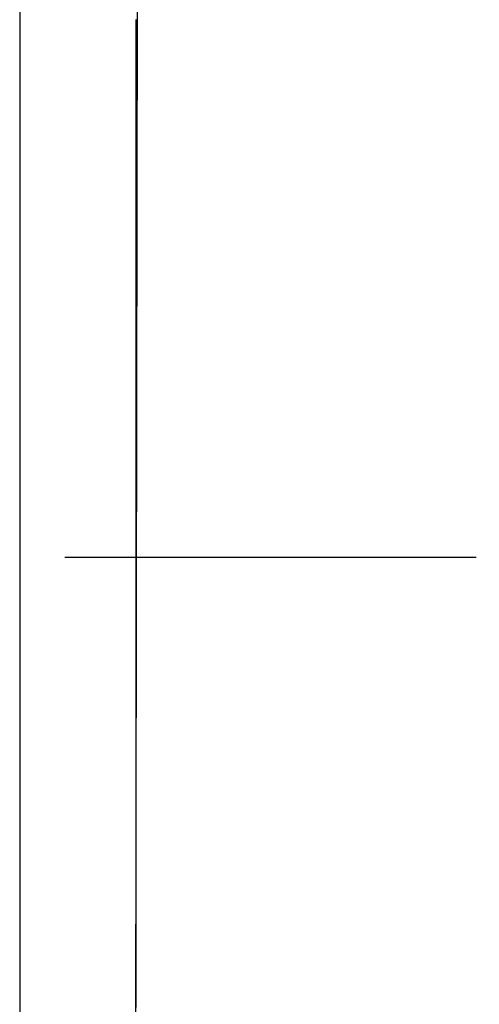
# Model space of a CAD drawing. Extents: x -119 to 971, y 406 to 741.
# Drawn here: x 28 to 30, y 520 to 525 of the extents above; entities that cross this region are included whole.
import ezdxf

# ---------------------------------------------------------------- set-up
doc = ezdxf.new("R2010")
doc.units = 0
doc.linetypes.add('DASHDOT', pattern=[18.5, 12, -3, 0.5, -3])

# ---------------------------------------------------------------- blocks, each defined once
blk = doc.blocks.new('BLOCK364')
at = {"color": 7, "linetype": 'DASHDOT'}
blk.add_line((10.4, -67.5), (-10.4, -67.5), dxfattribs=at)
blk = doc.blocks.new('BLOCK368')
at = {"color": 7, "ltscale": 0.431071}
blk.add_line((-10.6519, -61.2571), (-10.6519, -78.5), dxfattribs=at)
at = {"color": 7, "ltscale": 0.389986}
blk.add_line((-9.9885, -61.2571), (-10.0172, -76.8566), dxfattribs=at)
blk = doc.blocks.new('BLOCK395')
at = {"color": 255, "ltscale": 0.0007}
for p, q in [((-10.000687, -64.523659), (-10.000687, -64.495644)), ((-10.000687, -64.551674), (-10.000687, -64.523659)), ((-10.000687, -64.579689), (-10.000687, -64.551674)), ((-10.000687, -64.607704), (-10.000687, -64.579689)), ((-10.000687, -64.635712), (-10.000687, -64.607704)), ((-10.000687, -64.663727), (-10.000687, -64.635712)), ((-10.000687, -64.691742), (-10.000687, -64.663727)), ((-10.000687, -64.719757), (-10.000687, -64.691742)), ((-10.000687, -64.747765), (-10.000687, -64.719757)), ((-10.000687, -64.77578), (-10.000687, -64.747765)), ((-10.000687, -64.803795), (-10.000687, -64.77578)), ((-10.000687, -64.83181), (-10.000687, -64.803795)), ((-10.000687, -64.859818), (-10.000687, -64.83181)), ((-10.000687, -64.887833), (-10.000687, -64.859818)), ((-10.000687, -64.915848), (-10.000687, -64.887833)), ((-10.000687, -64.943863), (-10.000687, -64.915848)), ((-10.000687, -64.971878), (-10.000687, -64.943863)), ((-10.000687, -64.999886), (-10.000687, -64.971878)), ((-10.000687, -65.027901), (-10.000687, -64.999886)), ((-10.000687, -65.055916), (-10.000687, -65.027901)), ((-10.000687, -65.083931), (-10.000687, -65.055916)), ((-10.000687, -65.111938), (-10.000687, -65.083931)), ((-10.000687, -65.139954), (-10.000687, -65.111938)), ((-10.000687, -65.167969), (-10.000687, -65.139954)), ((-10.000687, -65.195984), (-10.000687, -65.167969)), ((-10.000687, -65.223991), (-10.000687, -65.195984)), ((-10.000687, -65.252007), (-10.000687, -65.223991)), ((-10.000687, -65.280022), (-10.000687, -65.252007)), ((-10.000687, -65.308037), (-10.000687, -65.280022)), ((-10.000687, -65.336044), (-10.000687, -65.308037)), ((-10.000687, -65.364059), (-10.000687, -65.336044)), ((-10.000687, -65.392075), (-10.000687, -65.364059)), ((-10.000687, -65.42009), (-10.000687, -65.392075)), ((-10.000687, -65.448105), (-10.000687, -65.42009)), ((-10.000687, -65.476112), (-10.000687, -65.448105)), ((-10.000687, -65.504128), (-10.000687, -65.476112)), ((-10.000687, -65.532143), (-10.000687, -65.504128)), ((-10.000687, -65.560158), (-10.000687, -65.532143)), ((-10.000687, -65.588165), (-10.000687, -65.560158)), ((-10.000687, -65.61618), (-10.000687, -65.588165)), ((-10.000687, -65.644196), (-10.000687, -65.61618)), ((-10.000687, -65.672211), (-10.000687, -65.644196)), ((-10.000687, -65.700218), (-10.000687, -65.672211)), ((-10.000687, -65.728233), (-10.000687, -65.700218)), ((-10.000687, -65.756248), (-10.000687, -65.728233)), ((-10.000687, -65.784264), (-10.000687, -65.756248)), ((-10.000687, -65.812279), (-10.000687, -65.784264)), ((-10.000687, -65.840286), (-10.000687, -65.812279)), ((-10.000687, -65.868301), (-10.000687, -65.840286)), ((-10.000687, -65.896317), (-10.000687, -65.868301)), ((-10.000687, -65.924332), (-10.000687, -65.896317)), ((-10.000687, -65.952339), (-10.000687, -65.924332)), ((-10.000687, -65.980354), (-10.000687, -65.952339)), ((-10.000687, -66.008369), (-10.000687, -65.980354)), ((-10.000687, -66.036385), (-10.000687, -66.008369)), ((-10.000687, -66.064392), (-10.000687, -66.036385)), ((-10.000687, -66.092407), (-10.000687, -66.064392)), ((-10.000687, -66.120422), (-10.000687, -66.092407)), ((-10.000687, -66.148438), (-10.000687, -66.120422)), ((-10.000687, -66.176453), (-10.000687, -66.148438)), ((-10.000687, -66.20446), (-10.000687, -66.176453)), ((-10.000687, -66.232475), (-10.000687, -66.20446)), ((-10.000687, -66.26049), (-10.000687, -66.232475)), ((-10.000687, -66.288506), (-10.000687, -66.26049)), ((-10.000687, -66.316513), (-10.000687, -66.288506)), ((-10.000687, -66.344528), (-10.000687, -66.316513)), ((-10.000687, -66.372543), (-10.000687, -66.344528)), ((-10.000687, -66.400558), (-10.000687, -66.372543)), ((-10.000687, -66.428566), (-10.000687, -66.400558)), ((-10.000687, -66.456581), (-10.000687, -66.428566)), ((-10.000687, -66.484596), (-10.000687, -66.456581)), ((-10.000687, -66.512611), (-10.000687, -66.484596)), ((-10.000687, -66.540619), (-10.000687, -66.512611)), ((-10.000687, -66.568634), (-10.000687, -66.540619)), ((-10.000687, -66.596649), (-10.000687, -66.568634)), ((-10.000687, -66.624664), (-10.000687, -66.596649)), ((-10.000687, -66.652679), (-10.000687, -66.624664)), ((-10.000687, -66.680687), (-10.000687, -66.652679)), ((-10.000687, -66.708702), (-10.000687, -66.680687)), ((-10.000687, -66.736717), (-10.000687, -66.708702)), ((-10.000687, -66.764732), (-10.000687, -66.736717)), ((-10.000687, -66.79274), (-10.000687, -66.764732)), ((-10.000687, -66.820755), (-10.000687, -66.79274)), ((-10.000687, -66.84877), (-10.000687, -66.820755)), ((-10.000687, -66.876785), (-10.000687, -66.84877)), ((-10.000687, -66.904793), (-10.000687, -66.876785)), ((-10.000687, -66.932808), (-10.000687, -66.904793)), ((-10.000687, -66.960823), (-10.000687, -66.932808)), ((-10.000687, -66.988838), (-10.000687, -66.960823)), ((-10.000687, -67.016853), (-10.000687, -66.988838)), ((-10.000687, -67.044861), (-10.000687, -67.016853)), ((-10.000687, -67.072876), (-10.000687, -67.044861)), ((-10.000687, -67.100891), (-10.000687, -67.072876)), ((-10.000687, -67.128906), (-10.000687, -67.100891)), ((-10.000687, -67.156914), (-10.000687, -67.128906)), ((-10.000687, -67.184929), (-10.000687, -67.156914)), ((-10.000687, -67.212944), (-10.000687, -67.184929)), ((-10.000687, -67.240959), (-10.000687, -67.212944)), ((-10.000687, -67.268967), (-10.000687, -67.240959)), ((-10.000687, -67.296982), (-10.000687, -67.268967)), ((-10.000687, -67.324997), (-10.000687, -67.296982)), ((-10.000687, -67.353012), (-10.000687, -67.324997)), ((-10.000687, -67.381027), (-10.000687, -67.353012)), ((-10.000687, -67.409035), (-10.000687, -67.381027)), ((-10.000687, -67.43705), (-10.000687, -67.409035)), ((-10.000687, -67.465065), (-10.000687, -67.43705)), ((-10.000687, -67.49308), (-10.000687, -67.465065)), ((-10.000687, -67.521088), (-10.000687, -67.49308)), ((-10.000687, -67.549103), (-10.000687, -67.521088)), ((-10.000687, -67.577118), (-10.000687, -67.549103)), ((-10.000687, -67.605133), (-10.000687, -67.577118)), ((-10.000687, -67.633141), (-10.000687, -67.605133)), ((-10.000687, -67.661156), (-10.000687, -67.633141)), ((-10.000687, -67.689171), (-10.000687, -67.661156)), ((-10.000687, -67.717186), (-10.000687, -67.689171)), ((-10.000687, -67.745193), (-10.000687, -67.717186)), ((-10.000687, -67.773209), (-10.000687, -67.745193)), ((-10.000687, -67.801224), (-10.000687, -67.773209)), ((-10.000687, -67.829239), (-10.000687, -67.801224)), ((-10.000687, -67.857254), (-10.000687, -67.829239)), ((-10.000687, -67.885262), (-10.000687, -67.857254)), ((-10.000687, -67.913277), (-10.000687, -67.885262)), ((-10.000687, -67.941292), (-10.000687, -67.913277)), ((-10.000687, -67.969307), (-10.000687, -67.941292)), ((-10.000687, -67.997314), (-10.000687, -67.969307)), ((-10.000687, -68.02533), (-10.000687, -67.997314)), ((-10.000687, -68.053345), (-10.000687, -68.02533)), ((-10.000687, -68.08136), (-10.000687, -68.053345)), ((-10.000687, -68.109367), (-10.000687, -68.08136)), ((-10.000687, -68.137383), (-10.000687, -68.109367)), ((-10.000687, -68.165398), (-10.000687, -68.137383)), ((-10.000687, -68.193413), (-10.000687, -68.165398)), ((-10.000687, -68.221428), (-10.000687, -68.193413)), ((-10.000687, -68.249435), (-10.000687, -68.221428)), ((-10.000687, -68.277451), (-10.000687, -68.249435)), ((-10.000687, -68.305466), (-10.000687, -68.277451)), ((-10.000687, -68.333481), (-10.000687, -68.305466)), ((-10.000687, -68.361488), (-10.000687, -68.333481)), ((-10.000687, -68.389503), (-10.000687, -68.361488)), ((-10.000687, -68.417519), (-10.000687, -68.389503)), ((-10.000687, -68.445534), (-10.000687, -68.417519)), ((-10.000687, -68.473541), (-10.000687, -68.445534)), ((-10.000687, -68.501556), (-10.000687, -68.473541)), ((-10.000687, -68.529572), (-10.000687, -68.501556)), ((-10.000687, -68.557587), (-10.000687, -68.529572)), ((-10.000687, -68.585594), (-10.000687, -68.557587)), ((-10.000687, -68.613609), (-10.000687, -68.585594)), ((-10.000687, -68.641624), (-10.000687, -68.613609)), ((-10.000687, -68.66964), (-10.000687, -68.641624)), ((-10.000687, -68.697655), (-10.000687, -68.66964)), ((-10.000687, -68.725662), (-10.000687, -68.697655)), ((-10.000687, -68.753677), (-10.000687, -68.725662)), ((-10.000687, -68.781693), (-10.000687, -68.753677)), ((-10.000687, -68.809708), (-10.000687, -68.781693)), ((-10.000687, -68.837715), (-10.000687, -68.809708)), ((-10.000687, -68.86573), (-10.000687, -68.837715)), ((-10.000687, -68.893745), (-10.000687, -68.86573)), ((-10.000687, -68.921761), (-10.000687, -68.893745)), ((-10.000687, -68.949768), (-10.000687, -68.921761)), ((-10.000687, -68.977783), (-10.000687, -68.949768)), ((-10.000687, -69.005798), (-10.000687, -68.977783)), ((-10.000687, -69.033813), (-10.000687, -69.005798)), ((-10.000687, -69.061829), (-10.000687, -69.033813)), ((-10.000687, -69.089836), (-10.000687, -69.061829)), ((-10.000687, -69.117851), (-10.000687, -69.089836)), ((-10.000687, -69.145866), (-10.000687, -69.117851)), ((-10.000687, -69.173882), (-10.000687, -69.145866)), ((-10.000687, -69.201889), (-10.000687, -69.173882)), ((-10.000687, -69.229904), (-10.000687, -69.201889)), ((-10.000687, -69.257919), (-10.000687, -69.229904)), ((-10.000687, -69.285934), (-10.000687, -69.257919)), ((-10.000687, -69.313942), (-10.000687, -69.285934)), ((-10.000687, -69.341957), (-10.000687, -69.313942)), ((-10.000687, -69.369972), (-10.000687, -69.341957)), ((-10.000687, -69.397987), (-10.000687, -69.369972)), ((-10.000687, -69.426003), (-10.000687, -69.397987)), ((-10.000687, -69.45401), (-10.000687, -69.426003)), ((-10.000687, -69.482025), (-10.000687, -69.45401)), ((-10.000687, -69.51004), (-10.000687, -69.482025)), ((-10.000687, -69.538055), (-10.000687, -69.51004)), ((-10.000687, -69.566063), (-10.000687, -69.538055)), ((-10.000687, -69.594078), (-10.000687, -69.566063)), ((-10.000687, -69.622093), (-10.000687, -69.594078)), ((-10.000687, -69.650108), (-10.000687, -69.622093)), ((-10.000687, -69.678116), (-10.000687, -69.650108)), ((-10.000687, -69.706131), (-10.000687, -69.678116)), ((-10.000687, -69.734146), (-10.000687, -69.706131)), ((-10.000687, -69.762161), (-10.000687, -69.734146)), ((-10.000687, -69.790169), (-10.000687, -69.762161)), ((-10.000687, -69.818184), (-10.000687, -69.790169)), ((-10.000687, -69.846199), (-10.000687, -69.818184)), ((-10.000687, -69.874214), (-10.000687, -69.846199)), ((-10.000687, -69.902229), (-10.000687, -69.874214)), ((-10.000687, -69.930237), (-10.000687, -69.902229)), ((-10.000687, -69.958252), (-10.000687, -69.930237)), ((-10.000687, -69.986267), (-10.000687, -69.958252)), ((-10.000687, -70.014282), (-10.000687, -69.986267))]:
    blk.add_line(p, q, dxfattribs=at)

msp = doc.modelspace()

# ---------------------------------------------------------------- block references
for name in ['BLOCK368', 'BLOCK364', 'BLOCK395']:
    msp.add_blockref(name, (38.5791, 589.8461))

doc.saveas('drawing.dxf')
